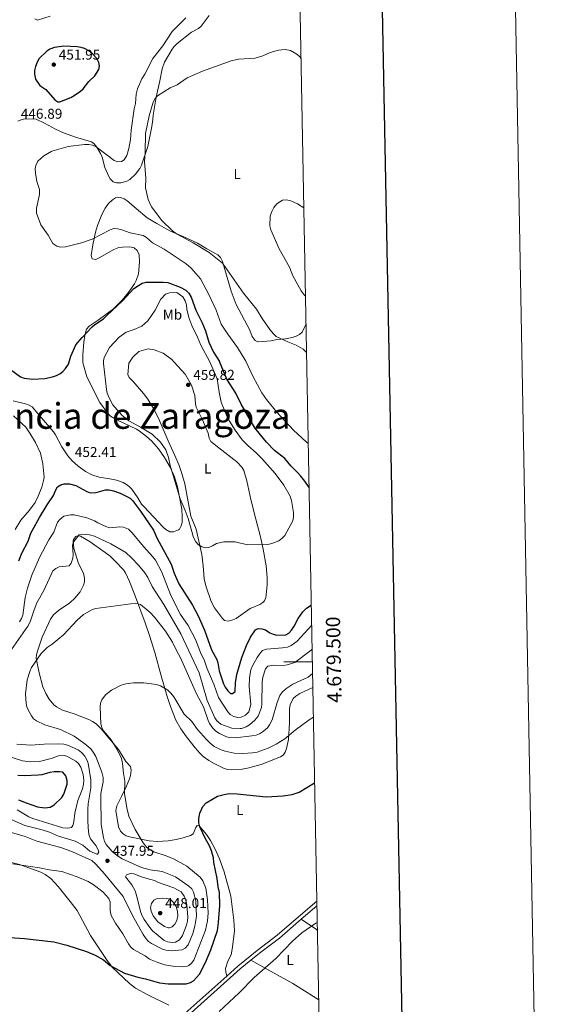
# Model space of a CAD drawing. Units: metres. Extents: x 628089 to 632599, y 678523 to 681576.
# Drawn here: x 632225 to 632599, y 679260 to 679950 of the extents above; entities that cross this region are included whole.
import ezdxf
from ezdxf.enums import TextEntityAlignment as Align

# ---------------------------------------------------------------- set-up
doc = ezdxf.new("R2010")
doc.units = ezdxf.units.M
doc.header["$MEASUREMENT"] = 0
doc.linetypes.add('DGN Style 3', pattern=[69.13676926238531, 49.38340661598951, -19.7533626463958])
for name, color, linetype, lineweight in [('Carátula', 7, 'Continuous', 5), ('Elementos auxiliares', 7, 'Continuous', 5), ('Entidades rústicas y varios', 7, 'Continuous', 5), ('Otros límites administrativos', 7, 'Continuous', 5), ('Relieve y altimetría', 7, 'Continuous', 5), ('Textos de rotulación', 7, 'Continuous', 5), ('Viales y ferrocarril', 7, 'Continuous', 5)]:
    doc.layers.add(name, color=color, linetype=linetype, lineweight=lineweight)
doc.styles.add('Style-arial', font='arial.shx', dxfattribs={"bigfont": 'arialbig.shx'})
doc.styles.add('Style-Arial Narrow', font='txt')
doc.styles.add('Style-Times New Roman', font='txt')

# ---------------------------------------------------------------- blocks, each defined once
blk = doc.blocks.new('5PATER')
at = {"layer": 'Relieve y altimetría', "linetype": 'Continuous', "lineweight": 5}
h = blk.add_hatch(color=250, dxfattribs=at)
edge = h.paths.add_edge_path()
edge.add_ellipse((0, 0), major_axis=(-1.095731442945027, -1.110710700472634), ratio=0.9994222409660319, start_angle=0, end_angle=360)

msp = doc.modelspace()

# ---------------------------------------------------------------- linework, layer by layer
at = {"layer": 'Carátula', "color": 7, "linetype": 'Continuous', "lineweight": 5}
msp.add_line((632430.8700000001, 679500), (632410.8700000001, 679500), dxfattribs=at)
at = {"layer": 'Carátula', "color": 7, "linetype": 'Continuous', "lineweight": 25, "flags": 128}
msp.add_lwpolyline([(628898.3999999999, 681295.24), (628945.3, 678880.71), (632499.6100000001, 678949.75), (632452.78, 681361.28), (628898.3999999999, 681295.24)], dxfattribs=at)
at = {"layer": 'Carátula', "color": 7, "linetype": 'Continuous', "lineweight": 5}
msp.add_3dface([(628144.31, 678523.26), (632598.54, 678606.03), (632543.3600000001, 681575.52), (628089.1300000001, 681492.76)], dxfattribs=at)
at = {"layer": 'Elementos auxiliares', "color": 250, "linetype": 'Continuous', "lineweight": 5}
msp.add_3dface([(629002.9299999999, 678933.23), (628960.48, 681246.4299999999), (632396.77, 681310.31), (632440.3400000001, 678997.1000000001)], dxfattribs=at)
at = {"layer": 'Entidades rústicas y varios', "color": 92, "linetype": 'Continuous', "lineweight": 5, "extrusion": (0.5734299723309951, 0.7875854037113342, 0.2255821329213131), "elevation": 897767.3727735574, "flags": 128}
msp.add_lwpolyline([(-111416.769549567, -207446.1489039144), (-111429.7377435414, -207448.3044653346), (-111430.6435391658, -207448.212084131)], dxfattribs=at)
at = {"layer": 'Entidades rústicas y varios', "color": 92, "linetype": 'Continuous', "lineweight": 5}
for points in [[(632358.3800000001, 679953.23, 442.23), (632352.8999999999, 679945.78, 442.37), (632350.97, 679944.22, 442.38), (632346.1499999999, 679941.49, 442.37), (632335.96, 679933.5700000001, 442.08), (632333.8899999999, 679931.6300000001, 441.96), (632332.3999999999, 679929.6200000001, 441.79), (632327.1300000001, 679920.5700000001, 441.13), (632325.44, 679915.97, 440.85), (632323.81, 679907.4299999999, 440.02), (632321.1499999999, 679896.03, 439.74), (632319.55, 679886.1799999999, 439.01), (632319.22, 679883.49, 438.91), (632319.01, 679880.29, 439.18), (632318.19, 679875.3500000001, 439.17), (632315.3999999999, 679861.4299999999, 439.6), (632310.8999999999, 679848.22, 439.74), (632309.8500000001, 679845.99, 439.8), (632306.74, 679842.0700000001, 440.22), (632302.79, 679838.3300000001, 440.98), (632300.6200000001, 679837.06, 441.4), (632296.3800000001, 679836.01, 441.82), (632293.3600000001, 679836.05, 441.82), (632290.99, 679836.73, 442.18), (632288.8700000001, 679838.8300000001, 442.47), (632287.97, 679840.3999999999, 442.65), (632285.3, 679846.6599999999, 443.34), (632283.28, 679853.8300000001, 444.26), (632282.1799999999, 679856.54, 444.55), (632279.6300000001, 679860.8500000001, 444.85), (632277.79, 679863.23, 444.87), (632275.78, 679864.6100000001, 444.87), (632264.71, 679867.8900000001, 445.53), (632256.3300000001, 679870.98, 446.14), (632250.6200000001, 679873.6100000001, 446.39), (632242.8, 679877.8800000001, 446.36), (632237.03, 679880.49, 446.67), (632234.53, 679880.8900000001, 446.67), (632228.1499999999, 679880.52, 446.67), (632225.73, 679879.9199999999, 446.74), (632224.1799999999, 679879.1300000001, 446.81)], [(632269.99, 679709.03, 451.43), (632269.8700000001, 679709.97, 451.4), (632269.71, 679715.3900000001, 451.1), (632270.44, 679724.24, 450.46), (632271.1200000001, 679728.8800000001, 449.99), (632272.47, 679733.24, 449.99), (632274.1200000001, 679735.4099999999, 449.86), (632280.53, 679739.6799999999, 450.13), (632291.25, 679747.51, 450.11), (632297.6699999999, 679753.8999999999, 449.91), (632302.3999999999, 679759.6499999999, 449.62), (632306.1200000001, 679765.19, 449.3), (632307.31, 679767.4299999999, 449.17), (632308.8600000001, 679772.1699999999, 448.9), (632309.56, 679780.4199999999, 448.43), (632309.25, 679785.3900000001, 447.89), (632307.98, 679788.5800000001, 447.37), (632305.81, 679790.3, 446.95), (632302.51, 679790.95, 446.81), (632297.52, 679790.8900000001, 447.01), (632294.98, 679790.48, 447.08), (632291.45, 679789.1799999999, 447.08), (632281.3400000001, 679783.3400000001, 447.08), (632278.8500000001, 679782.22, 447.1), (632276.3800000001, 679782.73, 447.08), (632275.54, 679785.05, 446.67), (632276.73, 679792.49, 446.04), (632278.6499999999, 679801.3999999999, 444.87), (632280.1499999999, 679806.1300000001, 444.38), (632283.23, 679813.6799999999, 443.73), (632285.54, 679818.0900000001, 443.45), (632287.79, 679821.4099999999, 443.03), (632290.54, 679824.03, 442.51), (632292.72, 679825.52, 442.44), (632293.97, 679825.8600000001, 442.37), (632296.3300000001, 679825.6000000001, 442.1), (632298.74, 679824.6699999999, 441.81), (632300.99, 679823.29, 441.52), (632307.23, 679817.9099999999, 440.71), (632314.8899999999, 679811.46, 440.86), (632321.77, 679807.4099999999, 440.85), (632328.19, 679803.5800000001, 440.21), (632331.3500000001, 679802.01, 440.15), (632340.6399999999, 679798.1300000001, 440.57), (632350.29, 679793.5800000001, 439.46), (632356.72, 679789.72, 439.64), (632364.6200000001, 679785.3800000001, 440.15), (632366.28, 679783.52, 440.15), (632367.81, 679780.8200000001, 440.25), (632373.99, 679760.0700000001, 441.08), (632377.3999999999, 679750.6699999999, 441.45), (632386.9299999999, 679732.51, 442.23), (632388.51, 679728.1000000001, 442.23), (632390.69, 679725.3800000001, 442.23), (632392.56, 679724.52, 442.09), (632401.9299999999, 679725.23, 441.03), (632406.02, 679725.98, 440.57), (632411.96, 679726.4299999999, 440.02), (632416.8, 679727.56, 439.5), (632419.5, 679728.51, 439.14), (632421.76, 679729.69, 438.77), (632423.6300000001, 679731.3200000001, 438.35), (632426.3999999999, 679737.0800000001, 437.49)], [(632302.05, 679709.54, 458.06), (632304.9199999999, 679713.7, 458.24), (632309.03, 679717.5800000001, 458.38), (632315.6499999999, 679719.6400000001, 458.52), (632319.8300000001, 679718.9099999999, 458.66), (632326.25, 679716.53, 458.8), (632332.3600000001, 679712.01, 458.38), (632333.99, 679710.0800000001, 458.65)], [(632220.99, 679683.1200000001, 451.39), (632229.6499999999, 679680.99, 451.39), (632232.05, 679680.1000000001, 451.39), (632234.1499999999, 679678.77, 451.39), (632242.1499999999, 679669.52, 451.39), (632249.1799999999, 679661.22, 451.81), (632250.6200000001, 679659.2, 451.87), (632255.0800000001, 679650.76, 452.09), (632259.3400000001, 679644.5900000001, 452.2), (632262.3999999999, 679640.95, 452.23), (632266.19, 679637.5700000001, 452.11), (632271.56, 679633.4099999999, 452.23), (632276.03, 679631.1200000001, 452.19), (632281.28, 679629.55, 452.09), (632288.7, 679628.48, 451.74), (632293.3, 679627.49, 451.66), (632298.01, 679625.78, 451.67), (632300.3899999999, 679624.48, 451.63), (632302.3899999999, 679622.96, 451.58), (632304.06, 679621.1599999999, 451.53), (632308.3600000001, 679614.99, 451.29), (632311.01, 679610.69, 451.38), (632312.8, 679608.6799999999, 451.48), (632326.1200000001, 679594.47, 452.37), (632328.0800000001, 679592.8700000001, 452.53), (632330.95, 679591.1799999999, 452.79), (632333.3999999999, 679591.23, 453.08), (632336.81, 679592.53, 453.41), (632337.54, 679593.1699999999, 453.49), (632338.8999999999, 679595.3999999999, 453.93), (632339.48, 679597.76, 454.5), (632339.5900000001, 679601.97, 454.9), (632339.1799999999, 679607.1499999999, 455.02), (632336.1300000001, 679622.6499999999, 455.02), (632334.1499999999, 679629.8, 455.02), (632331.1499999999, 679636.6599999999, 454.95), (632327.1799999999, 679643.3900000001, 454.86), (632322.8899999999, 679649.52, 454.79), (632318.23, 679654.7, 454.71), (632314.51, 679658.02, 454.63), (632309.4299999999, 679662.0700000001, 454.38), (632307.48, 679663.26, 454.33), (632293.6200000001, 679669.6300000001, 454.33), (632289.29, 679672.31, 454.24), (632287.5, 679674.06, 454.07), (632281.77, 679681.96, 453.45), (632272.6200000001, 679699.78, 451.78), (632269.99, 679709.03, 451.43)], [(632302.05, 679709.54, 458.06), (632301.47, 679701.5700000001, 458.06), (632302.3200000001, 679699.3500000001, 458.02), (632305.04, 679696.6200000001, 457.92), (632312.3300000001, 679688.24, 457.92), (632315.29, 679684.2, 457.66), (632319.3500000001, 679677.5900000001, 456.96), (632322.8, 679670.99, 456), (632324.8400000001, 679666.46, 455.74), (632329.6200000001, 679654.8999999999, 455.79), (632334.44, 679644.76, 456.1), (632337.29, 679637.8300000001, 456.15), (632339.3, 679632.05, 456.1), (632341.3400000001, 679624.8300000001, 455.93), (632345.52, 679602.27, 455.12), (632349.24, 679592.98, 454.88), (632353.31, 679575.2, 454.43), (632354.24, 679567.3400000001, 454.01), (632354.9299999999, 679558.1400000001, 453.87), (632356.1300000001, 679553.3, 453.64), (632359.8400000001, 679542.3800000001, 453.31), (632362.21, 679538.01, 453.08), (632367.7, 679530.4199999999, 452.66), (632369.28, 679529.03, 452.61), (632371.78, 679528.56, 452.62), (632375.0800000001, 679529.3800000001, 452.48), (632377.3899999999, 679530.3999999999, 452.34), (632387.1300000001, 679537.3800000001, 452.19), (632393.95, 679540.3300000001, 452.46), (632396.1000000001, 679541.6799999999, 452.56), (632397.24, 679542.8300000001, 452.61), (632398.21, 679545.1699999999, 452.6), (632398.4199999999, 679546.96, 452.61), (632399.1100000001, 679554.1300000001, 453.59), (632399.1300000001, 679559.1200000001, 453.86), (632398.3999999999, 679567.4199999999, 454.26), (632396.25, 679578.96, 454.73), (632394.3500000001, 679587.6000000001, 454.98), (632391.28, 679599.99, 456.24), (632387.6499999999, 679613.79, 456.66), (632384.8300000001, 679627.0800000001, 456.66), (632382.78, 679634.29, 457.19), (632381.46, 679636.6000000001, 457.36), (632377.96, 679640.2, 457.58), (632365.3400000001, 679650.1000000001, 457.53), (632359.5900000001, 679654.6599999999, 457.92), (632358.52, 679656.8800000001, 458.09), (632357.71, 679660.45, 458.34), (632353.8800000001, 679669.6799999999, 458.74), (632349.27, 679678.56, 458.9), (632348.76, 679680.98, 458.98), (632348.3999999999, 679686.8700000001, 459.18), (632345.97, 679693.94, 459.32), (632341.5900000001, 679701.8700000001, 459.15), (632333.99, 679710.0800000001, 458.65)], [(632222.3500000001, 679592.74, 452.77), (632226.23, 679599.48, 452.4), (632232.27, 679606.4199999999, 451.9), (632236.29, 679611.6699999999, 451.9), (632238.48, 679616.1599999999, 451.9), (632240.99, 679622.48, 451.94), (632242.3, 679627.1599999999, 452.04), (632242.56, 679629.6400000001, 452.11), (632241.6300000001, 679638.94, 452.39), (632240, 679646.26, 452.58), (632236.5, 679653.74, 452.95), (632232.6399999999, 679660.3300000001, 453.16), (632229.8899999999, 679664.51, 453.03), (632221.1699999999, 679672.6400000001, 453.27)], [(632431.2, 679481.94, 432.73), (632428.03, 679480.52, 432.87), (632422.1300000001, 679477.72, 432.76), (632419.1499999999, 679475.99, 432.6), (632417.3999999999, 679474.24, 432.46), (632415.3, 679469.8200000001, 432.2), (632414.78, 679467.4099999999, 432.08), (632414.81, 679457.26, 430.45), (632414.1799999999, 679445.56, 428.86), (632412.6100000001, 679439.21, 427.85), (632411.6799999999, 679436.78, 427.7), (632410.29, 679434.6200000001, 427.65), (632408.6000000001, 679433.3300000001, 427.57), (632395.04, 679428.1400000001, 427.02), (632385.24, 679425.5700000001, 426.63), (632381.6300000001, 679424.8300000001, 426.73), (632373.94, 679424.3800000001, 426.44), (632371.4299999999, 679424.5700000001, 426.45), (632369.04, 679425.3, 426.52), (632361.99, 679428.6499999999, 426.47), (632358.27, 679430.76, 426.48), (632354.22, 679433.69, 426.57), (632351.8500000001, 679435.97, 426.65), (632348.54, 679439.7, 426.78), (632342.4199999999, 679447.55, 427.3), (632338.6499999999, 679452.97, 427.75), (632335.0700000001, 679459.22, 428.27), (632331.3899999999, 679468.6400000001, 428.46), (632328.98, 679475.8200000001, 428.85), (632324.72, 679490.1599999999, 430.08), (632320.24, 679506.5700000001, 430.92), (632316.5900000001, 679518.47, 432.03), (632313.45, 679527.49, 432.88), (632306.6499999999, 679545.5700000001, 434.15), (632302.54, 679556.48, 435.42), (632299.81, 679562.4199999999, 436.24), (632298.3999999999, 679564.46, 436.54), (632292.5900000001, 679570.6400000001, 437.19), (632288.95, 679574.06, 437.25), (632285.4299999999, 679576.76, 437.6), (632274.8400000001, 679584.1799999999, 438.84), (632268.25, 679588.1100000001, 439.59), (632265.73, 679588.45, 439.82), (632264.8500000001, 679587.97, 439.87), (632263.28, 679585.8600000001, 439.82), (632263.03, 679584.54, 439.73), (632263.5, 679579.5700000001, 439.44), (632266.77, 679569.03, 438.33), (632270.2, 679562.2, 436.94), (632271.06, 679558.6300000001, 436.66), (632270.8999999999, 679556.1799999999, 436.5), (632270.1499999999, 679553.7, 436.38), (632267.8899999999, 679549.21, 436.36), (632264.29, 679544.76, 436.29), (632260.6000000001, 679541.4299999999, 436.1), (632252.6200000001, 679535.96, 436.69), (632249.1100000001, 679533.0800000001, 436.49), (632247.02, 679529.96, 436.24), (632241.1499999999, 679517.24, 435.68), (632238.0900000001, 679507.4299999999, 435.2), (632237.3899999999, 679504.97, 435.23), (632237.1200000001, 679502.52, 435.26), (632237.6499999999, 679499.1599999999, 435.21), (632239.06, 679492.3400000001, 434.42), (632241.73, 679482.46, 433.16), (632243.72, 679477.9199999999, 432.65), (632246.25, 679473.8500000001, 432.32), (632249.44, 679469.99, 432.24), (632251.26, 679468.48, 432.18), (632255.6200000001, 679466.03, 431.87), (632263.78, 679463.5900000001, 431.06), (632274.3999999999, 679459.3700000001, 430.65), (632276.6699999999, 679458.3, 430.51), (632279.1100000001, 679456.5900000001, 430.37), (632282.6000000001, 679452.99, 430.19), (632294.8800000001, 679438.6000000001, 429.53), (632300.03, 679430.1000000001, 429.39), (632303.1300000001, 679426.6599999999, 428.97), (632303.6499999999, 679424.1799999999, 428.94), (632303.2, 679420.44, 429.06), (632302.5800000001, 679418.01, 429.24)], [(632302.5800000001, 679418.01, 429.24), (632300.24, 679412.3900000001, 430.23), (632296.8600000001, 679405.6200000001, 430.78), (632293.5900000001, 679398.94, 431.85), (632292.98, 679395.8900000001, 432), (632294.8400000001, 679384.3600000001, 432.02), (632296.28, 679381.19, 431.9), (632298.06, 679379.3200000001, 431.56), (632300.19, 679378.06, 431), (632302.54, 679377.26, 430.54), (632316.3300000001, 679374.6200000001, 429.27), (632322.22, 679373.97, 428.65), (632329.6200000001, 679374.4099999999, 427.4), (632335.27, 679375.3800000001, 426.69), (632340.1100000001, 679376.5900000001, 426.22), (632345.4199999999, 679378.24, 426.22), (632347.31, 679379.53, 426.17), (632349.1100000001, 679383.76, 425.47), (632350.0700000001, 679385.21, 425.05), (632351.4199999999, 679385.1400000001, 425.05), (632356.49, 679378.8900000001, 424.7), (632359.28, 679374.8, 424.49), (632362.81, 679368.1799999999, 424.45), (632365.76, 679361.94, 424.63), (632368.95, 679352.8700000001, 423.66), (632373.6200000001, 679335.5900000001, 423.1), (632375.78, 679318.98, 422.96), (632376.24, 679311.49, 422.4), (632374.9299999999, 679299.99, 421.84), (632373.94, 679294.6100000001, 421.7), (632371.4299999999, 679290.01, 421.28), (632370, 679285.06, 421.58), (632370.1200000001, 679282.6499999999, 421.42), (632370.8700000001, 679279.6300000001, 420.78)], [(632330.23, 679259.1699999999, 421.21), (632315.4199999999, 679266.47, 422.6), (632306.6499999999, 679271.28, 422.73), (632302.6499999999, 679274.47, 423.03), (632290.27, 679285.98, 424.72), (632286.3, 679291.29, 425.06), (632275.2, 679308.2, 425.9), (632265.8400000001, 679325.6000000001, 427.19), (632260.9199999999, 679332.04, 427.63), (632252.51, 679342.46, 429.03), (632247.3800000001, 679347.98, 429.35), (632243.3500000001, 679350.97, 429.43), (632240.25, 679352.51, 429.49), (632225.27, 679357.8400000001, 429.6), (632219.71, 679359.3500000001, 429.55), (632214.78, 679359.97, 429.45), (632212.0800000001, 679360.03, 429.37), (632210.45, 679359.3900000001, 429.31), (632209.49, 679358.1200000001, 429.17), (632208.54, 679355.96, 428.47), (632208.1799999999, 679351.76, 428.03)], [(632435.3200000001, 679263.01, 418.67), (632417.1499999999, 679274.4299999999, 419.03), (632404, 679281.6100000001, 419.63), (632387.77, 679290.75, 421.05)]]:
    msp.add_polyline3d(points, dxfattribs=at)
at = {"layer": 'Relieve y altimetría', "color": 30, "linetype": 'Continuous', "lineweight": 5, "flags": 128}
for points, elevation in [([(632246.98, 679952.8200000001), (632237.9299999999, 679949.9099999999), (632236.1499999999, 679950.96)], 445), ([(632342.0800000001, 679951.6599999999), (632332.52, 679941.98), (632325.99, 679932.01), (632318.96, 679923.1200000001), (632313.23, 679912.21), (632311.0800000001, 679908.8600000001), (632308.05, 679901.8700000001), (632307.24, 679898.02), (632306.73, 679891.55), (632305.72, 679887.76), (632303.81, 679872.96), (632303.3, 679866.4099999999), (632302.1799999999, 679860.06), (632300.55, 679855.03), (632298.76, 679852.06), (632296.8300000001, 679850.8999999999), (632294.3300000001, 679850.5800000001), (632291.73, 679851.49), (632279.1300000001, 679861.0800000001), (632276.53, 679862.26), (632274.0800000001, 679862.79), (632270.8999999999, 679862.8900000001), (632259.3999999999, 679861.49), (632247.94, 679858.0800000001), (632242.4299999999, 679854.8600000001), (632238.19, 679851.04), (632236.8999999999, 679848.1100000001), (632236.3999999999, 679845.6499999999), (632236.46, 679842.73), (632237.45, 679836.98), (632239.28, 679831.24), (632239.3999999999, 679827.8), (632237.3800000001, 679818.1499999999), (632237.3700000001, 679814.6300000001), (632240.3300000001, 679806.48), (632245.3999999999, 679799.22), (632248.8200000001, 679793.44), (632251.5800000001, 679791.48), (632254.03, 679790.8600000001), (632257.5700000001, 679791.05), (632268.8400000001, 679793.98), (632276.24, 679796.47), (632289.05, 679803.01), (632291.5900000001, 679803.8400000001), (632294.0900000001, 679803.76), (632296.55, 679803.29), (632303.01, 679800.94), (632312.19, 679798.9299999999), (632314.3500000001, 679797.6499999999), (632318.76, 679793.78), (632326.8, 679789.3700000001), (632342.3200000001, 679779.0800000001), (632345.73, 679776.1499999999), (632352.26, 679768.56), (632358.27, 679757.6300000001), (632363.44, 679746.73), (632366.8700000001, 679736.8900000001), (632371.44, 679729.73), (632378.4199999999, 679720.48), (632384.1100000001, 679710.8500000001)], 445), ([(632422.8999999999, 679922.69), (632422.05, 679924.27), (632419.94, 679926.19), (632415.53, 679928.71), (632411.76, 679929.44), (632407.19, 679929.04), (632401.3200000001, 679927.44), (632396, 679924.8999999999), (632390.8300000001, 679923.3800000001), (632378.95, 679922.56), (632373.81, 679921.6100000001), (632353.8500000001, 679914.1699999999), (632343.01, 679909.54), (632335.96, 679904.74), (632331.01, 679902.5800000001), (632322.0800000001, 679897.03), (632320.46, 679895.1300000001), (632319.1799999999, 679892.6100000001), (632316.3800000001, 679882.81), (632313.81, 679870.53), (632313.56, 679857.1799999999), (632313.1399999999, 679850.8400000001), (632314.05, 679839.1699999999), (632313.6699999999, 679832.44), (632315.5900000001, 679824.1499999999), (632317.94, 679819.22), (632325.1699999999, 679809.46), (632332.76, 679802.28), (632335.49, 679800.29), (632347.2, 679793.76), (632358.3800000001, 679787.02), (632367.8700000001, 679779.49), (632382.6399999999, 679758.6000000001), (632391.6300000001, 679747.29), (632395.6499999999, 679740.8400000001), (632401.1200000001, 679733.1599999999), (632403.5700000001, 679730.01), (632405.3600000001, 679728.27), (632413.54, 679724.3800000001), (632419.4199999999, 679722.1200000001), (632424.3200000001, 679719.23), (632426.78, 679716.98)], 440), ([(632424.8700000001, 679818.31), (632420.51, 679821.24), (632415.8400000001, 679823.31), (632412.5, 679824.02), (632410, 679823.8900000001), (632405.8300000001, 679821.1100000001), (632403.8200000001, 679818.54), (632402.3, 679815.8900000001), (632401.3500000001, 679812.6699999999), (632401.03, 679805.8700000001), (632401.8300000001, 679802.8800000001), (632407.5700000001, 679789.6200000001), (632414.71, 679776.73), (632417.22, 679770.77), (632423.0800000001, 679760.3200000001), (632425.19, 679757.4199999999), (632426.03, 679756.49)], 435), ([(632358.8500000001, 679710.46), (632352.5900000001, 679722.0900000001), (632350.31, 679727.75), (632346.23, 679735.99), (632344.22, 679741.48), (632342.8700000001, 679747.3600000001), (632342.6499999999, 679750.3), (632341.54, 679753.19), (632340.02, 679755.8999999999), (632335.6799999999, 679758.9299999999), (632330.56, 679758.8700000001), (632327.8300000001, 679757.95), (632324.49, 679754.3300000001), (632320.6599999999, 679746.5800000001), (632315.51, 679739.0700000001), (632311.1000000001, 679735.4299999999), (632305.8999999999, 679733.1200000001), (632300.1100000001, 679731.25), (632295.3400000001, 679727.76), (632288.5700000001, 679720.3999999999), (632284.8600000001, 679713.54), (632284.22, 679711.1100000001), (632284.3999999999, 679709.25)], 455), ([(632427.98, 679653.1100000001), (632426.46, 679654.24), (632417.69, 679662.4099999999), (632405.9199999999, 679675.02), (632398.77, 679683.8999999999), (632395.48, 679688.73), (632389.29, 679699.81), (632384.1100000001, 679710.8500000001)], 445), ([(632284.3999999999, 679709.25), (632286.3999999999, 679690.9299999999), (632286.8999999999, 679688.48), (632288.26, 679685.1699999999), (632290.95, 679680.29), (632297.23, 679672.9099999999), (632302.1100000001, 679669.1300000001), (632310.23, 679664.6599999999), (632318.3700000001, 679659.6000000001), (632324.3800000001, 679654.1799999999), (632328.06, 679648.81), (632329.9199999999, 679643.3400000001), (632331.1399999999, 679637.6100000001), (632338.03, 679614.4199999999), (632341.71, 679606.0900000001), (632343.6799999999, 679600.51), (632347.5, 679587.1599999999), (632349.1499999999, 679584.1799999999), (632350.95, 679582.06), (632353.29, 679580.6499999999), (632355.8500000001, 679579.9299999999), (632358.1699999999, 679580.27), (632360.78, 679581.3400000001), (632363.51, 679582.95), (632368.6499999999, 679584.26), (632376.75, 679584.1300000001), (632385.3999999999, 679582.01), (632399.51, 679582.3900000001), (632402.52, 679582.96), (632407.44, 679584.8800000001), (632409.75, 679586.6599999999), (632411.54, 679588.5800000001), (632417.23, 679598.94), (632417.6200000001, 679601.4199999999), (632417.6200000001, 679604.78), (632416.28, 679613.19), (632415.22, 679616.19), (632410.74, 679623.8900000001), (632404.74, 679631.99), (632395.44, 679642.6599999999), (632391.49, 679646.6699999999), (632385.49, 679651.73), (632381.5900000001, 679655.79), (632376.72, 679662.51), (632372.6399999999, 679668.8300000001), (632371.02, 679671.95), (632366.81, 679682.0900000001), (632365.3800000001, 679689.19), (632364.0900000001, 679698.45), (632358.8500000001, 679710.46)], 455), ([(632225.3899999999, 679528.05), (632226.76, 679530.3900000001), (632227.6000000001, 679532.74), (632229.3200000001, 679545.1000000001), (632231.06, 679551.69), (632233.96, 679560.74), (632239.44, 679573.26), (632245.97, 679585.56), (632249.3899999999, 679591.02), (632252.1100000001, 679597.98), (632253.6499999999, 679599.94), (632256.3500000001, 679602.1499999999), (632261.0700000001, 679603.1100000001), (632263.6100000001, 679603.04), (632272.52, 679601.01), (632277.8600000001, 679598.8700000001), (632280.23, 679597.45), (632285.99, 679594.8999999999), (632288.3899999999, 679594.0800000001), (632295.79, 679594.8), (632298.25, 679594.52), (632301.8700000001, 679592.99), (632304.29, 679590.7), (632312.5, 679580.6000000001), (632318.74, 679573.8999999999), (632320.74, 679571.23), (632325.28, 679562.9199999999), (632331.3500000001, 679547.1400000001), (632333.8800000001, 679541.79), (632338.3800000001, 679533.1499999999), (632343.6799999999, 679525.55), (632348.8, 679515.7), (632352.4199999999, 679506.53), (632355.1300000001, 679500.8300000001), (632357.0700000001, 679495.23), (632361.6100000001, 679484.46), (632365.0900000001, 679475.06), (632371.47, 679464.9199999999), (632373.25, 679463.1799999999), (632375.72, 679461.6499999999), (632378.54, 679460.99), (632381.01, 679461.26), (632384.02, 679462.5800000001), (632386.3600000001, 679464.96), (632387.72, 679470.21)], 445), ([(632216.3800000001, 679503.9199999999), (632231.19, 679525.1000000001), (632232.8400000001, 679528.1699999999), (632235.6000000001, 679536.52), (632237.5800000001, 679541.3800000001), (632242.3200000001, 679550.1400000001), (632248.8400000001, 679563.9099999999), (632250.73, 679565.54), (632253.1000000001, 679566.6400000001), (632260.1499999999, 679567.44), (632261.53, 679569.3400000001), (632262.71, 679572.6699999999), (632262.99, 679575.1599999999), (632262.6100000001, 679581.9099999999), (632263.3899999999, 679584.47), (632267.21, 679589.1699999999), (632268.94, 679589.49), (632274.53, 679589.04), (632278.0800000001, 679588.1100000001), (632289.48, 679582.7), (632299.8999999999, 679576.6599999999), (632304.02, 679573.05), (632308.8200000001, 679567.8999999999), (632313.3600000001, 679562.3400000001), (632315.29, 679559.24), (632318.3899999999, 679552.8700000001), (632326.6300000001, 679540.19), (632338.6399999999, 679519.6100000001), (632351.4299999999, 679492.28), (632357.0900000001, 679472.8300000001), (632362.3700000001, 679460.69), (632363.8999999999, 679458.55), (632366.52, 679456.24), (632371.74, 679454.3999999999), (632374.27, 679453.5900000001), (632380.21, 679453.24), (632381.19, 679453.29), (632384.4299999999, 679454.3700000001), (632386.6300000001, 679455.8500000001), (632390.45, 679459.23), (632392.71, 679461.95), (632395.0800000001, 679467.9199999999), (632395.3899999999, 679470.3999999999), (632395.6200000001, 679485.98), (632396.05, 679489.24), (632397.8600000001, 679495.1699999999), (632399.53, 679496.96), (632403.8200000001, 679497.6400000001), (632410.6499999999, 679497.52), (632413.1399999999, 679497.8300000001), (632418.6499999999, 679499.56), (632430.0800000001, 679508.24), (632430.69, 679508.8900000001)], 440), ([(632315.9199999999, 679304.01), (632318.06, 679302.48), (632325.7, 679298.6300000001), (632328.31, 679297.76), (632332.02, 679297.4199999999), (632339.46, 679298.04), (632341.6200000001, 679299.29), (632343.6499999999, 679301.69), (632347.0700000001, 679309.46), (632348.45, 679314.71), (632349.6499999999, 679321.78), (632349.01, 679332.49), (632347.46, 679338.6000000001), (632346.1799999999, 679340.74), (632344.25, 679342.78), (632334.73, 679349.3400000001), (632325.3999999999, 679353.04), (632317.03, 679354.22), (632310.96, 679355.76), (632297.3999999999, 679361.9299999999), (632294.72, 679363.6200000001), (632290.49, 679367.01), (632286.25, 679371.9199999999), (632285.02, 679374.1000000001), (632284.1799999999, 679376.8500000001), (632282.54, 679386.02), (632282.31, 679404.78), (632282.46, 679407.6000000001), (632284.1100000001, 679415.9299999999), (632284.02, 679418.8300000001), (632283.0900000001, 679422.6499999999), (632278.8700000001, 679433.6300000001), (632277.6200000001, 679436.0700000001), (632275.3200000001, 679439.05), (632271.1699999999, 679442.6300000001), (632263.6200000001, 679447.8700000001), (632254.01, 679452.54), (632243.05, 679455.81), (632237.3800000001, 679458.5900000001), (632235.27, 679460.1699999999), (632233.7, 679462.1200000001), (632231.8400000001, 679465.3900000001), (632230.56, 679468.4199999999), (632229.96, 679470.8500000001), (632229.47, 679477.6400000001), (632230.75, 679487.3600000001), (632232.6399999999, 679493.29), (632233.8800000001, 679496.1499999999), (632240.6399999999, 679505.97), (632244.75, 679510.04), (632248.27, 679512.48), (632256.1100000001, 679518.99), (632265.76, 679529.1599999999), (632270.3500000001, 679533.1599999999), (632276.48, 679536.73), (632278.8700000001, 679537.47), (632307.03, 679541.1799999999), (632310.1399999999, 679540.21), (632317.1000000001, 679534.54), (632320.1399999999, 679531.3500000001), (632327.8999999999, 679521.53), (632332.71, 679513.8500000001), (632335.48, 679507.9199999999), (632338.4199999999, 679502.73), (632349.44, 679477.6300000001), (632354.3999999999, 679468.47), (632357.72, 679458.95), (632358.79, 679456.69), (632361.0900000001, 679453.55), (632363.1799999999, 679451.4099999999), (632365.6699999999, 679449.73), (632370.5800000001, 679447.46), (632373.03, 679446.97), (632376.8700000001, 679446.8), (632388.3200000001, 679448.03), (632391.3200000001, 679448.5700000001), (632393.6499999999, 679449.4299999999), (632396.6300000001, 679451.3700000001), (632399.3800000001, 679453.8300000001), (632400.8700000001, 679455.8400000001), (632402.6399999999, 679459.26), (632406.0900000001, 679471.5900000001), (632408.03, 679476.4299999999), (632409.73, 679478.72), (632412.1499999999, 679481.02), (632417.0800000001, 679484.47), (632427.96, 679489.3400000001), (632431.01, 679491.8600000001)], 435), ([(632387.72, 679470.21), (632386.49, 679482.8300000001), (632386.76, 679488.6599999999), (632387.26, 679491.95), (632387.75, 679494.3999999999), (632388.9199999999, 679497.21), (632392.02, 679503.1400000001), (632394.21, 679506.19), (632395.97, 679507.96), (632398.6799999999, 679508.94), (632409.8899999999, 679509.77), (632413.49, 679510.3800000001), (632415.8700000001, 679511.51), (632420.1499999999, 679514.45), (632430.3700000001, 679525.78)], 445), ([(632305.3700000001, 679298.29), (632313.47, 679293.79), (632316.6499999999, 679291.49), (632322.3500000001, 679289.1200000001), (632327.28, 679287.6300000001), (632334.3300000001, 679286.3300000001), (632339.6499999999, 679286.0800000001), (632343.22, 679286.5900000001), (632344.2, 679287.02), (632346.1100000001, 679288.6300000001), (632347.6200000001, 679290.9199999999), (632355.8, 679311.79), (632357.2, 679318.46), (632357.6300000001, 679323.78), (632357.3600000001, 679333.0900000001), (632356.1699999999, 679341.31), (632354.1000000001, 679346.46), (632352.24, 679348.95), (632342.6699999999, 679356.77), (632333.79, 679361.55), (632328.1799999999, 679364.0700000001), (632319.72, 679366.9099999999), (632316.76, 679368.3600000001), (632314.7, 679369.79), (632312.23, 679373.1300000001), (632306.44, 679382.4099999999), (632302.0700000001, 679391.72), (632300.71, 679397.56), (632298.96, 679407.6499999999), (632299.1799999999, 679416.28), (632298.23, 679421.8999999999), (632297.73, 679428.76), (632296.8300000001, 679432.31), (632293.96, 679438.6699999999), (632289.6000000001, 679445.3700000001), (632284.24, 679451.76), (632283.0900000001, 679453.98), (632282.31, 679456.51), (632281.8899999999, 679468.46), (632282.22, 679471.05), (632283.1300000001, 679473.3700000001), (632285.7, 679476.8500000001), (632289.99, 679480.1499999999), (632296.76, 679483.6300000001), (632299.8500000001, 679484.6799999999), (632305.3899999999, 679485.3400000001), (632312.48, 679485.3600000001), (632321.46, 679484.1699999999), (632324.28, 679483.28), (632329.3999999999, 679480.1000000001), (632331.6200000001, 679478.1200000001), (632333.56, 679475.53), (632340.8999999999, 679463.3800000001), (632346.2, 679458.0900000001), (632350.3700000001, 679452.6799999999), (632356.5700000001, 679445.55), (632359.21, 679442.96), (632362.06, 679440.6799999999), (632366.8600000001, 679438.3900000001), (632369.76, 679437.29), (632375.98, 679435.8999999999), (632382.1399999999, 679435.76), (632388.8999999999, 679436.2), (632392.1200000001, 679436.78), (632399.8500000001, 679439.46), (632405.3700000001, 679442.24), (632411.6300000001, 679446.1000000001), (632418.69, 679452.1100000001), (632428.6300000001, 679459.4099999999), (632431.5900000001, 679461.2)], 430), ([(632272.69, 679431.22), (632271.1200000001, 679433.96), (632268.9299999999, 679436.55), (632266.49, 679438.4199999999), (632259.01, 679441.71), (632256.5700000001, 679442.22), (632252.49, 679442.48), (632242.5800000001, 679442.3600000001), (632233.3, 679441.69), (632223.52, 679442.21)], 440), ([(632217.01, 679390.53), (632229.0800000001, 679385.24), (632241.19, 679382.28), (632246.51, 679380.47), (632252.8300000001, 679377.74), (632264.3500000001, 679374.31), (632269.74, 679371.3700000001), (632274.6699999999, 679367.3600000001), (632279.5, 679365.22), (632280.1000000001, 679365.22), (632280.96, 679366.46), (632280.49, 679368.19), (632278.8, 679371.1799999999), (632275.1100000001, 679376.01), (632274.1200000001, 679378.31), (632273.75, 679380.8400000001), (632273.3, 679388.03), (632273.23, 679396.8), (632273.4199999999, 679400.44), (632275.3600000001, 679411.77), (632275.3899999999, 679417.22), (632273.53, 679428.8800000001), (632272.69, 679431.22)], 440), ([(632223.76, 679396.19), (632231.96, 679391.4299999999), (632234.8, 679390.21), (632255.8700000001, 679383.5800000001), (632259.01, 679383.3999999999), (632261.8700000001, 679383.8600000001), (632262.73, 679385.3400000001), (632263.48, 679387.73), (632264.23, 679393.8700000001), (632266.31, 679402.78), (632269.51, 679411.0700000001), (632270.31, 679414.22), (632270.53, 679417.1599999999), (632270.1399999999, 679420.94), (632268.49, 679426.25), (632266.8500000001, 679428.71), (632264.8999999999, 679430.29), (632258.6699999999, 679433.8200000001), (632255.8400000001, 679434.6000000001), (632253.3700000001, 679434.28), (632247.6599999999, 679432.27), (632239.27, 679430.06), (632232.8200000001, 679429.99), (632227.47, 679430.6300000001), (632217.24, 679433.81)], 445), ([(632215.8600000001, 679381.47), (632229.28, 679377.51), (632237.5900000001, 679374.24), (632254.45, 679369.8700000001), (632262.5700000001, 679366.8200000001), (632276.0800000001, 679360.79), (632278.97, 679358.1699999999), (632285, 679351.3700000001), (632298.02, 679335.47), (632304.71, 679322.1300000001), (632312.1000000001, 679308.9099999999), (632314.1699999999, 679305.8), (632315.9199999999, 679304.01)], 435), ([(632220.5, 679358.3200000001), (632239.47, 679355.6599999999), (632246.05, 679354.1699999999), (632255.01, 679352.9299999999), (632265.8600000001, 679349.3400000001), (632273.6300000001, 679345.95), (632277, 679343.8999999999), (632283.73, 679338.74), (632288.1000000001, 679334.1100000001), (632288.96, 679331.52), (632288.8800000001, 679325.74), (632289.7, 679322.1799999999), (632292.76, 679316.78), (632297.8800000001, 679309.24), (632301.79, 679302.3300000001), (632303.53, 679299.98), (632305.3700000001, 679298.29)], 430), ([(632313.9199999999, 679348.28), (632310.8600000001, 679349.1699999999), (632305.69, 679351.3400000001), (632303.2, 679351.69), (632300.45, 679350.78), (632299.6499999999, 679349.31), (632304.29, 679343.56), (632306.44, 679339.3900000001), (632307.3, 679337.04), (632310.48, 679324.24), (632311.3600000001, 679321.9099999999), (632312.8500000001, 679319.25), (632316.69, 679313.76), (632318.72, 679311.3300000001), (632322.54, 679308.03), (632326.8700000001, 679304.72), (632329.1699999999, 679303.78), (632332.3800000001, 679303.1200000001), (632334.9199999999, 679303.3600000001), (632337.6499999999, 679305.1100000001), (632339.8, 679308.05), (632342.46, 679315.3800000001), (632343.1399999999, 679318.24), (632343.3600000001, 679321.1799999999), (632342.8, 679329.47), (632341.97, 679332.9299999999), (632340.8700000001, 679335.79), (632338.8899999999, 679338.8600000001), (632333.76, 679341.54), (632322.29, 679345.6100000001), (632319.98, 679346.77), (632313.9199999999, 679348.28)], 440), ([(632331.23, 679333.3200000001), (632328.8300000001, 679334.02), (632325.79, 679334.3200000001), (632321.8999999999, 679334.02), (632319.72, 679332.81), (632318, 679330.6000000001), (632317.28, 679327.71), (632317.72, 679325.0800000001), (632319.1699999999, 679321.9299999999), (632322.3700000001, 679317.81), (632327.1200000001, 679314.3900000001), (632329.75, 679313.53), (632330.47, 679313.49), (632332.54, 679314.29), (632334.3800000001, 679315.98), (632335.75, 679318.55), (632336.3500000001, 679321.81), (632336.19, 679324.99), (632335.22, 679328.3700000001), (632333.52, 679331.3), (632331.23, 679333.3200000001)], 445), ([(632365.45, 679254.81), (632379.52, 679267.8300000001), (632390.04, 679278.74), (632405.1499999999, 679292.03), (632417.01, 679304.23), (632423.45, 679310.04), (632433.28, 679316.72), (632434.3, 679317.3300000001)], 420)]:
    msp.add_lwpolyline(points, dxfattribs=dict(at, elevation=elevation))
at = {"layer": 'Relieve y altimetría', "color": 30, "linetype": 'Continuous', "lineweight": 25, "flags": 128}
for points, elevation in [([(632253.6100000001, 679892.6300000001), (632261.26, 679895.81), (632263.6799999999, 679897.0700000001), (632268.1399999999, 679900.1100000001), (632269.98, 679901.8), (632274.1100000001, 679906.9199999999), (632278.1699999999, 679911.02), (632281.1200000001, 679915.31), (632281.55, 679917.8800000001), (632280.94, 679920.29), (632279.54, 679923.24), (632276.8500000001, 679926.24), (632273.9099999999, 679928.48), (632271.06, 679930.1300000001), (632268.69, 679930.9099999999), (632265.8700000001, 679931.3400000001), (632256.5, 679931.8700000001), (632249.8600000001, 679930.8), (632246.56, 679929.6499999999), (632244.53, 679928.19), (632239.1300000001, 679923.1000000001), (632237.72, 679920.6400000001), (632236.49, 679917.6200000001), (632235.8400000001, 679914.79), (632235.8500000001, 679912.0900000001), (632236.6300000001, 679908.7), (632239.6000000001, 679904.31), (632243.8, 679901.3800000001), (632250.1200000001, 679894.1200000001), (632252.27, 679892.6400000001), (632253.6100000001, 679892.6300000001)], 450), ([(632259.8300000001, 679708.8600000001), (632261.3899999999, 679714.46), (632264.8500000001, 679722.27), (632269.24, 679727.5700000001), (632276.28, 679735.05), (632278.19, 679736.6699999999), (632284.1799999999, 679740.6300000001), (632286.73, 679742.8200000001), (632297.52, 679753.0800000001), (632305.53, 679761.73), (632308.79, 679764.04), (632311.47, 679765.52), (632314.1799999999, 679766.3400000001), (632326.25, 679766.3500000001), (632329.47, 679765.99), (632337.98, 679762.74), (632342.01, 679760.6000000001), (632344.1100000001, 679758.6000000001), (632345.71, 679755.76), (632349.05, 679746.7), (632353.6000000001, 679737.8600000001), (632355.8600000001, 679732.04), (632358.1499999999, 679724.1699999999), (632361.53, 679717.19), (632365.6799999999, 679710.56)], 450), ([(632215.56, 679708.1799999999), (632219.01, 679705.0900000001), (632226.04, 679699.96), (632228.6799999999, 679699.0700000001), (632234.53, 679698.3500000001), (632243.1399999999, 679698.8400000001), (632248.52, 679699.8300000001), (632251.23, 679700.76), (632253.73, 679702.05), (632255.7, 679703.5900000001), (632257.6200000001, 679705.6799999999), (632259.8300000001, 679708.8600000001)], 450), ([(632428.56, 679622.22), (632425.69, 679626.6699999999), (632422.8200000001, 679630.23), (632420.46, 679632.9199999999), (632415.6699999999, 679637.49), (632411.45, 679642.56), (632404.3500000001, 679648.1599999999), (632398.77, 679654.02), (632390.3899999999, 679664.0900000001), (632380.94, 679680.6400000001), (632377.1499999999, 679688.52), (632370.95, 679698.3), (632365.6799999999, 679710.56)], 450), ([(632224.8899999999, 679570.81), (632226.8999999999, 679576.3300000001), (632231.3200000001, 679584.6400000001), (632233.3600000001, 679590.21), (632234.51, 679592.4299999999), (632239.28, 679601.1599999999), (632244.7, 679610.04), (632249.1699999999, 679616.6699999999), (632250.77, 679620.5800000001), (632252.05, 679622.71), (632254.3500000001, 679624.22), (632256.79, 679624.8200000001), (632260.47, 679624.8), (632264.8200000001, 679623.6599999999), (632272.54, 679619.45), (632274.9199999999, 679618.5900000001), (632279.06, 679618.8500000001), (632285.81, 679620.6000000001), (632288.31, 679620.7), (632291.3300000001, 679619.98), (632295.9299999999, 679618.3400000001), (632301.1000000001, 679615.8200000001), (632303.26, 679614.51), (632304.5700000001, 679613.23), (632310.3300000001, 679605.74), (632319.3999999999, 679592.3400000001), (632321.99, 679586.49), (632331.74, 679568.53), (632333.77, 679562.21), (632337.1399999999, 679554.8), (632346.81, 679539.73), (632350.77, 679532.3200000001), (632355.1000000001, 679522.28), (632359.97, 679508.3500000001)], 450), ([(632359.97, 679508.3500000001), (632363.8, 679501.78), (632364.53, 679499.3900000001), (632365.3600000001, 679493.72), (632368.54, 679484.5700000001), (632369.6799999999, 679482.3400000001), (632371.5800000001, 679479.81), (632373.51, 679477.9299999999), (632374.8899999999, 679477.8999999999), (632376.6300000001, 679479.3), (632376.94, 679485.3800000001), (632377.8899999999, 679491.21), (632381.4299999999, 679502.96), (632384.6499999999, 679511.51), (632387.3400000001, 679517.3300000001), (632390.8400000001, 679522.3700000001), (632392.9299999999, 679523.3500000001), (632395.4299999999, 679523.27), (632398.04, 679522.45), (632401.0700000001, 679520.3700000001), (632403.46, 679519.3300000001), (632406.02, 679518.74), (632412.1499999999, 679518.94), (632414.3400000001, 679520.1400000001), (632416.1399999999, 679522.24), (632418.0900000001, 679525.1599999999), (632420.9299999999, 679530.49), (632424.1300000001, 679535.1499999999), (632426.7, 679537.71), (632430.1100000001, 679539.8800000001)], 450), ([(632224.6699999999, 679403.3500000001), (632230.05, 679401.1000000001), (632237.98, 679398.27), (632243.1799999999, 679397.6799999999), (632246.8300000001, 679398.1799999999), (632249.76, 679399.69), (632254.96, 679404.97), (632256.3899999999, 679407.3400000001), (632258.71, 679414.29), (632258.77, 679416.79), (632257.8999999999, 679420.19), (632255.6699999999, 679422.6000000001), (632253.31, 679423), (632249.6200000001, 679422.97), (632246.7, 679422.54), (632241.04, 679420.74), (632238.3700000001, 679420.46), (632228.8400000001, 679420.06), (632224.22, 679420.26)], 450), ([(632356.25, 679401.24), (632364.19, 679405.76), (632369.02, 679407.1100000001), (632372.51, 679407.6300000001), (632378.03, 679407.52), (632398.3999999999, 679405.48), (632410.4199999999, 679406.06), (632416.6200000001, 679406.9299999999), (632421.6300000001, 679408.74), (632432.46, 679415.0700000001)], 425), ([(632218.3, 679306.77), (632228.9199999999, 679306.05), (632249.3700000001, 679303.5900000001), (632258.5900000001, 679301.3500000001), (632272.25, 679296.9299999999), (632278.52, 679294.3700000001), (632284.3, 679290.98), (632288.8600000001, 679287.1599999999), (632299.0800000001, 679281.7), (632308.3899999999, 679278.8900000001), (632313.77, 679277.81), (632323.55, 679274.98), (632329.6399999999, 679274.29), (632342.27, 679274.3200000001), (632345.25, 679275.0800000001), (632347.3500000001, 679276.4199999999), (632351.69, 679281.02), (632355.8899999999, 679289.21), (632359.7, 679298.06), (632364.22, 679311.56), (632365.1000000001, 679317.1499999999), (632365.8899999999, 679329.1000000001), (632365.6000000001, 679338.27), (632364.77, 679342.3), (632364.1499999999, 679348.04), (632361.71, 679359.2), (632361.4199999999, 679362.56), (632360.0900000001, 679367.4099999999), (632358.7, 679370.8999999999), (632355.8600000001, 679375.99), (632351.94, 679384.28), (632351.1499999999, 679387.1100000001), (632351.1699999999, 679390.24), (632351.81, 679393.95), (632353.99, 679398.49), (632356.25, 679401.24)], 425)]:
    msp.add_lwpolyline(points, dxfattribs=dict(at, elevation=elevation))
at = {"layer": 'Viales y ferrocarril', "color": 250, "linetype": 'DGN Style 3', "lineweight": 5, "extrusion": (-0.2613496275399378, 0.2910300757404522, 0.9203248704665339), "elevation": 32806.56407177812, "flags": 128}
msp.add_lwpolyline([(-924441.2389211217, -76111.25174920389), (-924430.7171730697, -76111.66079434683), (-924426.6274887631, -76111.73749031115)], dxfattribs=at)
at = {"layer": 'Viales y ferrocarril', "color": 250, "linetype": 'Continuous', "lineweight": 5}
for points in [[(632434.02, 679332.0900000001, 421.44), (632424.3800000001, 679324.05, 421.25), (632406.1100000001, 679308.24, 421.13), (632392.23, 679297.6100000001, 421.15), (632378.6699999999, 679286.5700000001, 420.93), (632370.8700000001, 679279.6300000001, 420.77)], [(632370.8700000001, 679279.6300000001, 420.77), (632339.28, 679251.54, 420.15), (632324.8400000001, 679237.69, 419.88), (632322.1100000001, 679235.1699999999, 419.8)]]:
    msp.add_polyline3d(points, dxfattribs=at)
at = {"layer": 'Viales y ferrocarril', "color": 250, "linetype": 'DGN Style 3', "lineweight": 5}
for points in [[(632422.9099999999, 679319.47, 421.22), (632407.69, 679306.31, 421.13), (632393.78, 679295.6499999999, 421.15), (632387.77, 679290.75, 421.05)], [(632387.77, 679290.75, 421.05), (632380.29, 679284.6699999999, 420.93), (632340.98, 679249.71, 420.15), (632330.3300000001, 679239.48, 419.95)]]:
    msp.add_polyline3d(points, dxfattribs=at)

# ---------------------------------------------------------------- block references
at = {"layer": 'Relieve y altimetría', "color": 250, "linetype": 'Continuous', "lineweight": 5}
for p in [(632249.3899999999, 679918.8300000001, 451.95), (632343.76, 679694.28, 459.82), (632259.28, 679652.6799999999, 452.41), (632287.05, 679360.53, 437.95), (632324.0700000001, 679323.8200000001, 448.01)]:
    msp.add_blockref('5PATER', p, dxfattribs=at)

# ---------------------------------------------------------------- texts
at = {"layer": 'Carátula', "color": 7, "linetype": 'Continuous', "lineweight": 5, "style": 'Style-arial'}
msp.add_text('4.679.500', height=10.00002, rotation=91.07905550699591, dxfattribs=at).set_placement((632440.8381498086, 679501.4144110638), align=Align.TOP_CENTER)
at = {"layer": 'Entidades rústicas y varios', "color": 92, "linetype": 'Continuous', "lineweight": 5, "style": 'Style-Arial Narrow'}
for s, p in [('L', (632378.1031652174, 679842.19001, 436.48)), ('Mb', (632332.6548759679, 679743.48001, 456.32)), ('L', (632357.3331652174, 679635.5700099999, 456.79)), ('L', (632379.9731652173, 679396.0300100001, 424.85)), ('L', (632415.1231652175, 679290.98001, 419.63))]:
    msp.add_text(s, height=7.000020000000001, dxfattribs=at).set_placement(p, align=Align.MIDDLE_CENTER)
at = {"layer": 'Otros límites administrativos', "color": 135, "linetype": 'Continuous', "lineweight": 5, "style": 'Style-Times New Roman'}
msp.add_text('Provincia de Zaragoza', height=18, dxfattribs=at).set_placement((632161.97, 679663.45, 456.83))
at = {"layer": 'Textos de rotulación', "color": 250, "linetype": 'Continuous', "lineweight": 5, "style": 'Style-arial'}
for s, p in [('451.95', (632252.8899999999, 679922.3300000001, 451.95)), ('446.89', (632226.27, 679880.8900000001, 446.89)), ('459.82', (632347.26, 679697.78, 459.82)), ('452.41', (632264.1799999999, 679643.6599999999, 452.41)), ('437.95', (632290.55, 679364.03, 437.95)), ('448.01', (632327.5700000001, 679327.3200000001, 448.01))]:
    msp.add_text(s, height=7.000020000000001, dxfattribs=at).set_placement(p)

doc.saveas('drawing.dxf')
